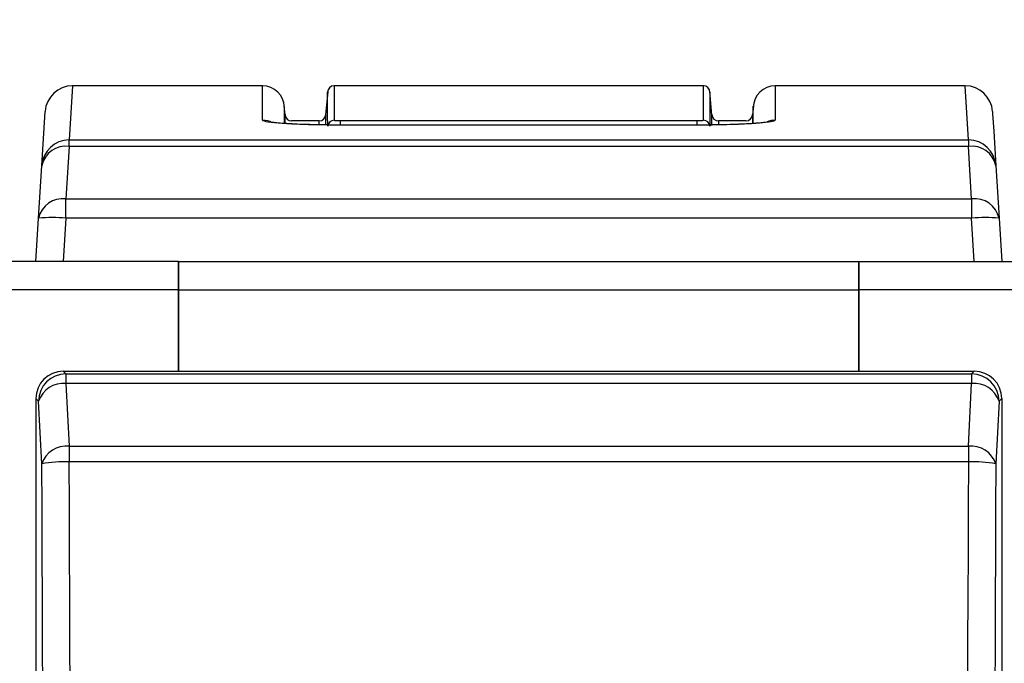
# Model space of a CAD drawing. Units: inches. Extents: x 0.4 to 16.6, y 0.2 to 10.8.
# Drawn here: x 5 to 5.6, y 5.5 to 5.9 of the extents above; entities that cross this region are included whole.
import ezdxf

# ---------------------------------------------------------------- set-up
doc = ezdxf.new("R2010")
doc.units = ezdxf.units.IN
doc.header["$MEASUREMENT"] = 0
doc.layers.add('SLD-0', color=179, linetype='Continuous')
doc.styles.add('SLDTEXTSTYLE0', font='TXT', dxfattribs={"width": 0.75})
doc.dimstyles.new('SLDDIMSTYLE0', dxfattribs={"dimtxt": 0.125, "dimasz": 0.13, "dimexe": 0, "dimexo": 0.0625, "dimgap": 0.03125, "dimtad": 0, "dimtih": 1, "dimtoh": 1, "dimlfac": 8, "dimrnd": 1e-09, "dimzin": 12, "dimdsep": 46, "dimtxsty": 'SLDTEXTSTYLE0', "dimsah": 1, "dimcen": 0.09, "dimadec": 0, "dimazin": 3, "dimtfac": 1, "dimtofl": 0, "dimtmove": 0, "dimatfit": 3, "dimfxl": 0, "dimfrac": 2, "dimtolj": 1, "dimtzin": 12, "dimarcsym": 0})

# ---------------------------------------------------------------- blocks, each defined once
blk = doc.blocks.new('_D_1')
at = {"layer": 'SLD-0', "color": 7}
for p, q in [((4.986097356543028, 5.814136396726615), (3.798164155391741, 5.814136396726611)), ((3.923164155391741, 5.814136396726611), (3.923164155391742, 5.100231930766132)), ((3.76153222424427, 5.074841309080759), (3.723446287132932, 5.074841309080759)), ((3.723446287132932, 5.074841309080759), (3.723446287132932, 4.876403803114428)), ((4.084796123205457, 5.074841309080759), (4.122882060316795, 5.074841309080759)), ((4.122882060316795, 5.074841309080759), (4.122882060316795, 4.876403803114428)), ((3.723446287132932, 4.876403803114428), (3.76153222424427, 4.876403803114428)), ((4.122882060316795, 4.876403803114428), (4.084796123205457, 4.876403803114428)), ((3.923164155391746, 3.869511396726604), (3.923164155391743, 4.689381250281585)), ((4.851470062232325, 3.869511396726607), (3.798164155391746, 3.869511396726604))]:
    blk.add_line(p, q, dxfattribs=at)
for points in [[(3.923164155391741, 5.814136396726611), (3.903164155391741, 5.684136396726611), (3.943164155391741, 5.684136396726611)], [(3.923164155391746, 3.869511396726604), (3.943164155391745, 3.999511396726604), (3.903164155391745, 3.999511396726604)]]:
    blk.add_solid(points, dxfattribs=at)
at = {"layer": 'SLD-0', "color": 7, "char_height": 0.125, "attachment_point": 1, "style": 'SLDTEXTSTYLE0'}
for s, insert in [('39.5', (3.76153222424427, 5.037537284335765)), ('15.56', (3.715351668559324, 4.850514706294879))]:
    blk.add_mtext(s, dxfattribs=dict(at, insert=insert))
blk = doc.blocks.new('_D_2')
at = {"layer": 'SLD-0', "color": 7}
for p, q in [((6.984143414207936, 6.339136396726615), (8.996924294515797, 6.339136396726615)), ((8.871924294515797, 6.339136396726615), (8.871924294515797, 5.44345176863005)), ((8.710292363368325, 5.418061146944678), (8.672206426256986, 5.418061146944678)), ((8.672206426256986, 5.418061146944678), (8.672206426256986, 5.219623640978346)), ((9.033556262329512, 5.418061146944678), (9.07164219944085, 5.418061146944678)), ((9.07164219944085, 5.418061146944678), (9.07164219944085, 5.219623640978346)), ((8.672206426256986, 5.219623640978346), (8.710292363368325, 5.219623640978346)), ((9.07164219944085, 5.219623640978346), (9.033556262329512, 5.219623640978346)), ((8.871924294515797, 3.869511396726607), (8.871924294515797, 5.032601088145504)), ((5.146470062232326, 3.869511396726607), (8.996924294515797, 3.869511396726607))]:
    blk.add_line(p, q, dxfattribs=at)
for points in [[(8.871924294515797, 6.339136396726615), (8.851924294515797, 6.209136396726615), (8.891924294515796, 6.209136396726615)], [(8.871924294515797, 3.869511396726607), (8.891924294515796, 3.999511396726607), (8.851924294515797, 3.999511396726607)]]:
    blk.add_solid(points, dxfattribs=at)
at = {"layer": 'SLD-0', "color": 7, "char_height": 0.125, "attachment_point": 1, "style": 'SLDTEXTSTYLE0'}
for s, insert in [('50.2', (8.710292363368325, 5.380757122199683)), ('19.76', (8.664111807683378, 5.193734544158797))]:
    blk.add_mtext(s, dxfattribs=dict(at, insert=insert))
blk = doc.blocks.new('_D_6')
at = {"layer": 'SLD-0', "color": 7}
for p, q in [((6.009089564831121, 6.767384857689946), (5.971003627719782, 6.767384857689946)), ((5.971003627719782, 6.767384857689946), (5.971003627719782, 6.568947351723615)), ((6.332353463792308, 6.767384857689946), (6.370439400903646, 6.767384857689946)), ((6.370439400903646, 6.767384857689946), (6.370439400903646, 6.568947351723615)), ((4.90147006223232, 5.747002513250123), (4.90147006223232, 6.712350139133044)), ((7.380782562232326, 5.74700251325012), (7.380782562232326, 6.712350139133044)), ((4.90147006223232, 6.587350139133044), (5.861382197062745, 6.587350139133044)), ((7.380782562232326, 6.587350139133044), (6.480060794894441, 6.587350139133044)), ((5.971003627719782, 6.568947351723615), (6.009089564831121, 6.568947351723615)), ((6.370439400903646, 6.568947351723615), (6.332353463792308, 6.568947351723615))]:
    blk.add_line(p, q, dxfattribs=at)
for points in [[(4.90147006223232, 6.587350139133044), (5.03147006223232, 6.567350139133045), (5.03147006223232, 6.607350139133044)], [(7.380782562232326, 6.587350139133044), (7.250782562232326, 6.607350139133044), (7.250782562232326, 6.567350139133045)]]:
    blk.add_solid(points, dxfattribs=at)
at = {"layer": 'SLD-0', "color": 7, "char_height": 0.125, "attachment_point": 1, "style": 'SLDTEXTSTYLE0'}
for s, insert in [('50.4', (6.009089564831121, 6.730080832944952)), ('19.83', (5.962909009146174, 6.543058254904066))]:
    blk.add_mtext(s, dxfattribs=dict(at, insert=insert))
blk = doc.blocks.new('_D_7')
at = {"layer": 'SLD-0', "color": 7}
for p, q in [((6.310469291986281, 7.149092375126036), (6.272383354874943, 7.149092375126036)), ((6.272383354874943, 7.149092375126036), (6.272383354874943, 6.950654869159704)), ((6.633733190947468, 7.149092375126036), (6.671819128058806, 7.149092375126036)), ((6.671819128058806, 7.149092375126036), (6.671819128058806, 6.950654869159704)), ((4.90147006223232, 5.747002513250123), (4.901470062232316, 7.09405765656913)), ((8.005782562232328, 5.317497248702222), (8.005782562232323, 7.094057656569139)), ((4.901470062232317, 6.96905765656913), (6.162761924217905, 6.969057656569133)), ((8.005782562232323, 6.969057656569138), (6.781440522049604, 6.969057656569135)), ((6.272383354874943, 6.950654869159704), (6.310469291986281, 6.950654869159704)), ((6.671819128058806, 6.950654869159704), (6.633733190947468, 6.950654869159704))]:
    blk.add_line(p, q, dxfattribs=at)
for points in [[(4.901470062232317, 6.96905765656913), (5.031470062232317, 6.94905765656913), (5.031470062232317, 6.98905765656913)], [(8.005782562232323, 6.969057656569138), (7.875782562232323, 6.989057656569138), (7.875782562232323, 6.949057656569138)]]:
    blk.add_solid(points, dxfattribs=at)
at = {"layer": 'SLD-0', "color": 7, "char_height": 0.125, "attachment_point": 1, "style": 'SLDTEXTSTYLE0'}
for s, insert in [('63.1', (6.310469291986281, 7.111788350381041)), ('24.83', (6.264288736301334, 6.924765772340156))]:
    blk.add_mtext(s, dxfattribs=dict(at, insert=insert))

msp = doc.modelspace()

# ---------------------------------------------------------------- linework, layer by layer
at = {"color": 8, "linetype": 'Continuous', "lineweight": 25}
for p, q in [((5.036097347982219, 5.814136398919311), (5.034211823097296, 5.783264448888046)), ((5.546353293461994, 5.783264448888046), (5.544467768577072, 5.814136398919311)), ((5.188720071538159, 5.791708684672847), (5.188720071538159, 5.794309934622985)), ((5.391845045021132, 5.79176617734202), (5.391845045021132, 5.794309934622985))]:
    msp.add_line(p, q, dxfattribs=at)
at = {"color": 7, "linetype": 'Continuous', "lineweight": 25}
for p, q in [((5.144265625079718, 5.814136398919311), (5.036097347982219, 5.814136398919311)), ((5.181429942421019, 5.81081722392937), (5.180262855903302, 5.797476871371595)), ((5.395408490522572, 5.814136398919311), (5.185156626036719, 5.814136398919311)), ((5.400302333988475, 5.797476871371595), (5.399135174138271, 5.81081722392937)), ((5.544467768577072, 5.814136398919311), (5.436299491479573, 5.814136398919311)), ((5.018615983261768, 5.768637257862605), (5.020501508146691, 5.799465208402157)), ((5.157173095971513, 5.797524977482536), (5.156714327937907, 5.802768836905025)), ((5.423850788621384, 5.802768836905025), (5.423392020587778, 5.797524977482536)), ((5.176534338975448, 5.794136429960659), (5.16090579285108, 5.794136429960659)), ((5.188720071538159, 5.794309934622985), (5.391845045021132, 5.794309934622985)), ((5.419659323708211, 5.794136429960659), (5.404030777583843, 5.794136429960659)), ((5.391845045021132, 5.79176617734202), (5.188720071538159, 5.79176617734202)), ((5.188720071538159, 5.791740657636826), (5.188720071538159, 5.79176617734202)), ((5.391845045021132, 5.791740657636826), (5.188720071538159, 5.791740657636826)), ((5.391845045021132, 5.79176617734202), (5.391845045021132, 5.791740657636826)), ((5.034211823097296, 5.783264448888046), (5.546353293461994, 5.783264448888046)), ((5.034211823097296, 5.779652823943179), (5.034211823097296, 5.783264448888046)), ((5.546353293461994, 5.783264448888046), (5.546353293461994, 5.779652823943179)), ((5.034211823097296, 5.779652823943179), (5.032379904259779, 5.749701489943545)), ((5.546353293461994, 5.779652823943179), (5.034211823097296, 5.779652823943179)), ((5.548185212299511, 5.749701489943545), (5.546353293461994, 5.779652823943179)), ((5.016784064424251, 5.738685923862971), (5.018615983261768, 5.768637257862605)), ((5.561949133297522, 5.768637257862605), (5.563781052135039, 5.738685923862971)), ((5.032379904259779, 5.738685923862971), (5.032379904259779, 5.749701489943545)), ((5.032379904259779, 5.749701489943545), (5.548185212299511, 5.749701489943545)), ((5.548185212299511, 5.749701489943545), (5.548185212299511, 5.738685923862971)), ((5.015282581769507, 5.714136407461079), (5.016784064424251, 5.738685923862971)), ((5.032379904259779, 5.738685923862971), (5.030878421605035, 5.714136407461079)), ((5.548185212299511, 5.738685923862971), (5.032379904259779, 5.738685923862971)), ((5.549686694954256, 5.714136407461079), (5.548185212299511, 5.738685923862971)), ((5.563781052135039, 5.738685923862971), (5.565282571456026, 5.714136407461079)), ((5.096470077217965, 5.714136407461079), (4.917720088819752, 5.714136407461079)), ((5.096470077217965, 5.714136407461079), (5.096532556496199, 5.714136407461079)), ((5.096470077217965, 5.714136407461079), (5.096470077217965, 5.697886368516249)), ((5.096532556496199, 5.697886368516249), (5.096532556496199, 5.714136407461079)), ((5.096532556496199, 5.714136407461079), (5.484032560063091, 5.714136407461079)), ((5.483907528174137, 5.697886368516249), (5.483907528174137, 5.714136407461079)), ((5.483907528174137, 5.714136407461079), (7.364532556366665, 5.714136407461079)), ((5.484032560063091, 5.697886368516249), (5.484032560063091, 5.714136407461079)), ((5.096470077217965, 5.697886368516249), (4.917720088819752, 5.697886368516249)), ((5.096470077217965, 5.697886368516249), (5.096470077217965, 5.651636449465927)), ((5.096532556496199, 5.651636449465927), (5.096532556496199, 5.697886368516249)), ((5.096532556496199, 5.697886368516249), (5.484032560063091, 5.697886368516249)), ((7.364532556366665, 5.697886368516249), (5.483907528174137, 5.697886368516249)), ((5.483907528174137, 5.651636449465927), (5.483907528174137, 5.697886368516249)), ((5.484032560063091, 5.651636449465927), (5.484032560063091, 5.697886368516249)), ((5.030878421605035, 5.651636449465927), (5.032379904259779, 5.650134893478697)), ((5.030878421605035, 5.651636449465927), (5.549686694954256, 5.651636449465927)), ((5.032379904259779, 5.650134893478697), (5.032379904259779, 5.644582597619292)), ((5.032379904259779, 5.650134893478697), (5.548185212299511, 5.650134893478697)), ((5.548185212299511, 5.650134893478697), (5.549686694954256, 5.651636449465927)), ((5.548185212299511, 5.650134893478697), (5.548185212299511, 5.644582597619292)), ((5.032379904259779, 5.644582597619292), (5.034211823097296, 5.608887863301242)), ((5.548185212299511, 5.644582597619292), (5.032379904259779, 5.644582597619292)), ((5.546353293461994, 5.608887863301242), (5.548185212299511, 5.644582597619292)), ((5.016784064424251, 5.634538980310683), (5.015282581769507, 5.636040536297914)), ((5.015282581769507, 5.636040536297914), (5.015282581769507, 3.917232250867899)), ((5.565282571456026, 5.636040536297914), (5.563781052135039, 5.634538980310683)), ((5.565282571456026, 5.636040536297914), (5.565282571456026, 3.917232250867899)), ((5.018615983261768, 5.598844392657606), (5.016784064424251, 5.634538980310683)), ((5.563781052135039, 5.634538980310683), (5.561949133297522, 5.598844392657606)), ((5.034211823097296, 5.608887863301242), (5.034211823097296, 5.600014339142284)), ((5.034211823097296, 5.608887863301242), (5.546353293461994, 5.608887863301242)), ((5.546353293461994, 5.608887863301242), (5.546353293461994, 5.600014339142284)), ((5.546353293461994, 5.600014339142284), (5.034211823097296, 5.600014339142284))]:
    msp.add_line(p, q, dxfattribs=at)
at = {"color": 7, "linetype": 'Continuous', "lineweight": 25, "flags": 128}
msp.add_lwpolyline([(5.5600636084126, 5.799465208402157), (5.56013906754089, 5.798231609319465), (5.560742630568478, 5.78836384331274), (5.561949133297522, 5.768637257862605)], dxfattribs=at)
at = {"color": 7, "linetype": 'Continuous', "lineweight": 25}
for centre, radius, start, end in [((5.036097356543028, 5.798511396726614), 0.01562499999999998, 89.97678724260072, 176.5000000000001), ((5.144265647357942, 5.801636396726612), 0.0125000000000007, 0.8858244605677477, 90.17859902599206), ((5.185156579357641, 5.810386396726615), 0.003750000000000205, 90.50130695214841, 179.1401608389236), ((5.395408545108389, 5.810386396726614), 0.003750000000000545, 0.859839158796232, 90.62067326220976), ((5.436299477107213, 5.801636396726611), 0.01250000000000023, 90.13313871425832, 179.114175539424), ((5.544467767922128, 5.798511396726613), 0.0156250000000007, 3.499999999996295, 90.00924006140481), ((5.160905802221158, 5.797886396726614), 0.003749999999999908, 180.9222876120021, 270.5465706243282), ((5.176534322244011, 5.797886396726614), 0.003750000000001022, 270.6387464775281, 359.0777123880675), ((5.185155706505975, 5.790776186094532), 0.003747293907461373, 89.95454553932886, 174.9342955063507), ((5.395409452573998, 5.790776152467731), 0.00374732756822613, 5.06617503381624, 90.04610418404756), ((5.404030802222014, 5.797886396726613), 0.003750000000000745, 180.9222876100202, 270.5465706242466), ((5.419659322243997, 5.797886396726613), 0.003750000000000134, 270.6387464775282, 359.077712388054), ((5.034185381356058, 5.767664728669932), 0.01559974262765573, 89.90288295534458, 176.4257117835749), ((5.546379750491522, 5.767664744970653), 0.01559972635288087, 3.57423196310201, 90.09717329796894), ((5.032296913825345, 5.765815873694264), 0.01396882492233188, 82.12082669855741, 168.3473957296925), ((5.548268243964621, 5.765815932068659), 0.01396877275119959, 11.65240392806148, 97.87937364369145), ((5.030464994987828, 5.735864539694629), 0.01396882492233304, 82.12082669855839, 168.3473957296853), ((5.550100133530214, 5.73586455662583), 0.01396880979033965, 11.65254616220235, 97.87923140955493), ((5.024581984342015, 5.674536763226761), 0.06462137699998517, 83.06917613119263, 96.93082386880815), ((5.555983132217275, 5.674537118146804), 0.06462102467351012, 83.06913815758227, 96.93086184241696), ((5.032448252511877, 5.634470705712276), 0.01566433687920748, 90.24999965453797, 179.7502697526996), ((5.548116885752015, 5.634470727416775), 0.01566431508022562, 0.2496512049597796, 89.75007938780301), ((5.030724799454837, 5.630022157842843), 0.01465420684987701, 83.51494745879945, 162.0475852402369), ((5.549840331970057, 5.630022180926314), 0.01465418559309891, 17.95234681573664, 96.48512048523575), ((5.032556511776529, 5.594327678249222), 0.01465397708193094, 83.51403267984846, 162.0477382921926), ((5.548008650957183, 5.594327749950421), 0.01465391105560808, 17.95205065660911, 96.48617837134961), ((5.030920203673279, 5.539358634741171), 0.06074495234032025, 86.89376135777363, 101.686433999049), ((5.54964492576278, 5.539358806393508), 0.06074478163794281, 78.31354509985226, 93.10625954332248)]:
    msp.add_arc(centre, radius, start, end, dxfattribs=at)
at = {"color": 8, "linetype": 'Continuous', "lineweight": 25}
for centre, radius, start, end in [((5.144265895654845, 5.781979741186897), 0.01251499134764923, 62.84432650252784, 90.0049317552663), ((5.436300852658199, 5.781970435902563), 0.01252429659789771, 90.00253680745104, 111.8507572502185)]:
    msp.add_arc(centre, radius, start, end, dxfattribs=at)
at = {"color": 7, "linetype": 'Continuous', "lineweight": 25}
for centre, major_axis, ratio, start_param, end_param in [((5.030936760467584, 5.635982198491304), (-0.01108979755850381, 0.01108979755850381), 0.9962799949912664, 5.499650610185768, 7.066720004173418), ((5.549628363997078, 5.635982198491304), (0.01108979755850292, 0.01108979755850381), 0.9962799949912665, 5.499650610185729, 7.066720004173378), ((4.348942688665447, 4.776636396726557), (-8.881784197001251e-16, 10.97988951421128), 0.06116262015048448, 4.637435737056639, 4.787342223712745), ((4.364538544890788, 4.776636396726557), (0, 10.99551451421129), 0.06107570598756688, 4.637435737056639, 4.787342223712745), ((6.216026579573873, 4.776636396726557), (0, 10.99551451421129), 0.0610757059875668, 1.495843083466844, 1.64574957012295), ((6.231622435799215, 4.776636396726557), (0, 10.97988951421128), 0.06116262015048452, 1.495843083466844, 1.645749570122949)]:
    msp.add_ellipse(centre, major_axis=major_axis, ratio=ratio, start_param=start_param, end_param=end_param, dxfattribs=at)
at = {"color": 8, "linetype": 'Continuous', "lineweight": 25}
for points, knots in [([(5.14426481842237, 5.794494732488185), (5.144264983934955, 5.797162500754353), (5.144265314974092, 5.802498262339423), (5.144265472249347, 5.808167511497015), (5.144265666565384, 5.812030674254386), (5.144265619419857, 5.813999616391669), (5.144265623540986, 5.813935927951841), (5.144265625079718, 5.813912148176541)], [0, 0, 0, 0, 0.2175218264194441, 0.4350620029640115, 0.6526022431521629, 0.8702897948292628, 1, 1, 1, 1]), ([(5.185156626036719, 5.813912734836431), (5.18515662350004, 5.813967598389755), (5.185156614379713, 5.814164853750659), (5.185156768061034, 5.812450411843565), (5.185156989245285, 5.808670954445867), (5.185157671930336, 5.802875794144639), (5.185158343541001, 5.797307583923888), (5.185158679346332, 5.794523478822772)], [0, 0, 0, 0, 0.08783195284309515, 0.3157893083385259, 0.5437466839100955, 0.7718733427137229, 1, 1, 1, 1]), ([(5.395406437212959, 5.794523478822772), (5.395406783603256, 5.797187015718776), (5.395407476413076, 5.802514314238481), (5.395408000500279, 5.808174873786307), (5.395408384858085, 5.81203268575466), (5.395408504955686, 5.813999190650589), (5.395408494448312, 5.813936250418537), (5.395408490522572, 5.813912734836431)], [0, 0, 0, 0, 0.2174928737453155, 0.4350040977799704, 0.6525153040039453, 0.8701735816241536, 1, 1, 1, 1]), ([(5.436299491479573, 5.813912148176541), (5.436299492232918, 5.813967103960039), (5.436299494937933, 5.814164432310974), (5.436299449432678, 5.812446455015253), (5.436299644547056, 5.808661404821916), (5.436299801551733, 5.802858087496488), (5.436300132608526, 5.797282517478673), (5.436300298136921, 5.794494732488185)], [0, 0, 0, 0, 0.0879774307550327, 0.3158983500137229, 0.543819247358933, 0.771909625186465, 1, 1, 1, 1]), ([(5.176534265642962, 5.79188820259904), (5.176534265538108, 5.791986000502385), (5.176534264036855, 5.793386235139486), (5.17653434955286, 5.794126673427328), (5.176534341275004, 5.793959384696706), (5.176534338975448, 5.793912912542751)], [0, 0, 0, 0, 0.05143961741101515, 0.7364936420367523, 1, 1, 1, 1]), ([(5.404030777583843, 5.793912912542751), (5.404030774580018, 5.793948887159766), (5.404030766835614, 5.794041636268711), (5.404030818990667, 5.792706321725495), (5.404030850916329, 5.791888935923902)], [0, 0, 0, 0, 0.3878702169871306, 0.9999999999999999, 0.9999999999999999, 0.9999999999999999, 0.9999999999999999])]:
    msp.add_open_spline(points, degree=3, knots=knots, dxfattribs=at)
at = {"color": 7, "linetype": 'Continuous', "lineweight": 25}
for points, knots in [([(5.181423049167317, 5.791107064956142), (5.181422680134793, 5.793888241896266), (5.181421942069606, 5.799450596807157), (5.181421317474064, 5.8052450282448), (5.181420962306583, 5.809026134579684), (5.181420839916533, 5.81074150325552), (5.18142084717498, 5.810544603302649), (5.181420849192731, 5.810489867711017)], [0, 0, 0, 0, 0.2279572084667101, 0.4559145014091558, 0.6840410126028524, 0.9121675660434952, 1, 1, 1, 1]), ([(5.399144267366559, 5.810489867711017), (5.399144275061154, 5.810513437498182), (5.399144295661947, 5.810576541057072), (5.399144059982047, 5.808612894474019), (5.399143711487303, 5.804757464451133), (5.399143178365561, 5.799096880390011), (5.399142486517167, 5.793769661786815), (5.39914214072446, 5.791107064956142)], [0, 0, 0, 0, 0.129678897465805, 0.3471902349518765, 0.5648486596294657, 0.7825070330249747, 1, 1, 1, 1]), ([(5.156718067894703, 5.802376654768879), (5.156718073211457, 5.802348010652838), (5.156718086159289, 5.80227825395273), (5.156717969365675, 5.7990615317994), (5.156717780817151, 5.794565786420254), (5.156717701232272, 5.79266816692216)], [0, 0, 0, 0, 0.2870597331617269, 0.6990734044671996, 1, 1, 1, 1]), ([(5.423847415327019, 5.792668900247021), (5.423847364037205, 5.794176028767569), (5.423847241599606, 5.797773803509026), (5.423847112926561, 5.800983199387236), (5.42384704338346, 5.802757999021065), (5.423847047514654, 5.802557898686711), (5.423847048664588, 5.802502199985237)], [0, 0, 0, 0, 0.2320506429045582, 0.5539447567999064, 0.875838799009193, 1, 1, 1, 1]), ([(5.188720071538159, 5.791740657636826), (5.183729707336819, 5.791772080361178), (5.173747583673805, 5.791834934595392), (5.16044737079932, 5.79232112013953), (5.150395928885056, 5.793026331952061), (5.145035471363427, 5.793796516362302), (5.144484738048654, 5.794295484005128), (5.14426481842237, 5.794494732488185)], [0, 0, 0, 0, 0.2140588760008532, 0.4281776009118755, 0.6422330266358267, 0.8571359731313037, 0.9999999999999999, 0.9999999999999999, 0.9999999999999999, 0.9999999999999999]), ([(5.188720071538159, 5.791767057331854), (5.188337634657903, 5.791766918965373), (5.185098493257837, 5.79176574703708), (5.179151646110924, 5.791818293290341), (5.171265446381884, 5.791980544059847), (5.164164024569209, 5.792229600502602), (5.158021787516839, 5.792547396980869), (5.153249992683195, 5.79290772686892), (5.150240304618067, 5.793223933013681), (5.148682862223565, 5.793481332214668), (5.148652659982013, 5.793489010550086), (5.148642694515438, 5.793491544077103)], [0, 0, 0, 0, 0.02009060340916302, 0.1701622113729161, 0.3125718559834532, 0.4543989627099155, 0.595814777664978, 0.7353908303345109, 0.8547595568338686, 0.9520767761816968, 0.9999999999999999, 0.9999999999999999, 0.9999999999999999, 0.9999999999999999]), ([(5.157170162672065, 5.792634580643484), (5.157170167264646, 5.793546563463632), (5.157170178871281, 5.795851378388693), (5.157170074928297, 5.79740003314243), (5.157170085418813, 5.797353260615158), (5.157170089339579, 5.797335779668165)], [0, 0, 0, 0, 0.2908067331888581, 0.7349433390136704, 1, 1, 1, 1]), ([(5.180270042486949, 5.797335779668165), (5.180270044288672, 5.797389015703897), (5.180270050770986, 5.797580550656162), (5.180269942290643, 5.795981072233699), (5.180269960255494, 5.793202331600672), (5.180269969154462, 5.791825869985779)], [0, 0, 0, 0, 0.1626582514054963, 0.5852190154816442, 1, 1, 1, 1]), ([(5.185158679346332, 5.794523478822772), (5.18519805961262, 5.794499601740275), (5.185276823913386, 5.794451845290552), (5.185889609955597, 5.794387552172354), (5.186791762800632, 5.794339885150144), (5.187789916483672, 5.794313950489902), (5.18845009568784, 5.794311100221217), (5.188720071538159, 5.794309934622985)], [0, 0, 0, 0, 0.2148015165374508, 0.4296235868300882, 0.644952154134247, 0.8548055687212823, 1, 1, 1, 1]), ([(5.431969648164959, 5.793500343975445), (5.431981337224165, 5.793503612653141), (5.432112523887265, 5.793540297121245), (5.43142415399821, 5.793383379044815), (5.429710793590088, 5.793159886768721), (5.426468764026159, 5.792832869397547), (5.421780494485058, 5.792504624010779), (5.415733756577676, 5.792201202955001), (5.408682311797159, 5.79196506466032), (5.400926845253587, 5.791811170682747), (5.395054796991249, 5.791765585903039), (5.391869288182186, 5.791766486792934), (5.391407690073494, 5.791766617336937)], [0, 0, 0, 0, 0.007110234498200587, 0.0797983756711586, 0.1749558232175916, 0.2885949289582593, 0.418491978086031, 0.5539956066550749, 0.6940211733783365, 0.8339699612126628, 0.9759413153489167, 1, 1, 1, 1]), ([(5.391845045021132, 5.794309934622985), (5.39224386524975, 5.794312323486976), (5.393041574642143, 5.794317101627867), (5.394107802180296, 5.794353484397171), (5.394903778393489, 5.794407557052818), (5.395336410688313, 5.794467348343693), (5.395385960141601, 5.794507065216196), (5.395406437212959, 5.794523478822772)], [0, 0, 0, 0, 0.2137694574272704, 0.4275758644124947, 0.6422623835526984, 0.8521594444938972, 1, 1, 1, 1]), ([(5.436300298136921, 5.794494732488185), (5.435807156317673, 5.794192872390721), (5.434820943833085, 5.793589195750253), (5.427141637004003, 5.792761445478721), (5.415840865993662, 5.792127739250513), (5.403346653520645, 5.791788845798573), (5.395101909136998, 5.791754302884342), (5.391845045021132, 5.791740657636826)], [0, 0, 0, 0, 0.2152957369079341, 0.430560409459501, 0.6452231306520918, 0.8598549571517866, 0.9999999999999999, 0.9999999999999999, 0.9999999999999999, 0.9999999999999999]), ([(5.400295147404828, 5.791822350026441), (5.400295154409942, 5.793037065795983), (5.400295169531829, 5.795659263663263), (5.400295060196996, 5.797407135327645), (5.400295070297384, 5.797355192851892), (5.400295074072342, 5.797335779668165)], [0, 0, 0, 0, 0.3508538472429246, 0.7573855819083347, 1, 1, 1, 1]), ([(5.423395027219712, 5.797335779668165), (5.423395026686236, 5.797388148632387), (5.423395024766871, 5.797576563950245), (5.423395054024923, 5.796167165949166), (5.423394984254998, 5.793707610157441), (5.423394953887226, 5.792637073948015)], [0, 0, 0, 0, 0.1785702801738348, 0.6424678547519117, 1, 1, 1, 1])]:
    msp.add_open_spline(points, degree=3, knots=knots, dxfattribs=at)

# ---------------------------------------------------------------- dimensions: what is measured, and where the dimension line sits
at = {"layer": 'SLD-0', "color": 7}
for base, p1, p2, angle, picture, middle in [((8.005782562232323, 6.969057656569138), (4.90147006223232, 5.697002513250123), (8.005782562232328, 5.267497248702222), 1.639296137338498e-13, '_D_7', (6.472101223133754, 6.969057656569134)), ((8.871924294515797, 6.339136396726615), (5.096470062232326, 3.869511396726607), (6.934143414207936, 6.339136396726615), 90.0000000000002, '_D_2', (8.871924294515797, 5.238026428387776)), ((3.923164155391739, 5.814136396726612), (4.901470062232325, 3.869511396726607), (5.036097356543028, 5.814136396726615), 90.0000000000002, '_D_1', (3.923164155391742, 4.894806590523857))]:
    dim = msp.add_linear_dim(base=base, p1=p1, p2=p2, angle=angle, dimstyle='SLDDIMSTYLE0', dxfattribs=at)
    dim.commit()
    dim.dimension.update_dxf_attribs({"geometry": picture, "text_midpoint": middle, "dimtype": 160})
dim = msp.add_linear_dim(base=(7.380782562232326, 6.587350139133044), p1=(4.90147006223232, 5.697002513250123), p2=(7.380782562232326, 5.69700251325012), dimstyle='SLDDIMSTYLE0', dxfattribs=at)
dim.commit()
dim.dimension.update_dxf_attribs({"geometry": '_D_6', "text_midpoint": (6.170721495978593, 6.587350139133044), "dimtype": 160})

doc.saveas('drawing.dxf')
